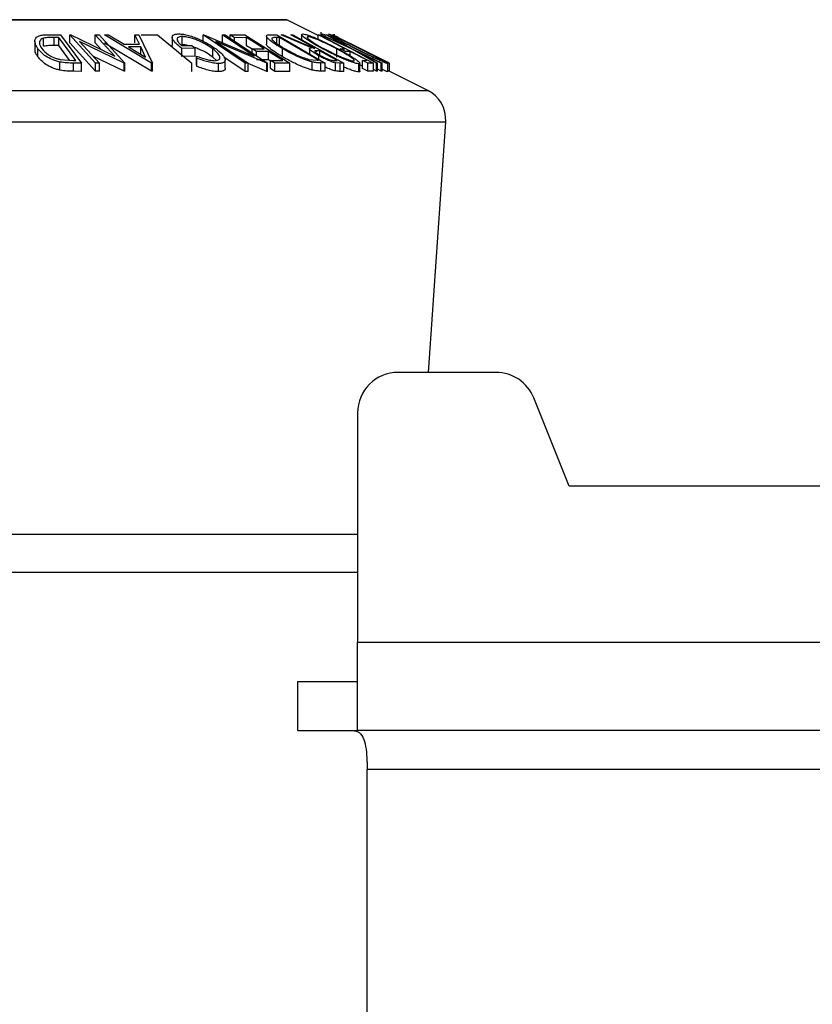
# Model space of a CAD drawing. Extents: x 5 to 292, y 5 to 205.
# Drawn here: x 38 to 40, y 185 to 188 of the extents above; entities that cross this region are included whole.
import ezdxf

# ---------------------------------------------------------------- set-up
doc = ezdxf.new("R2010")
doc.units = 0
doc.layers.get('0').update_dxf_attribs({"linetype": 'CONTINUOUS'})

msp = doc.modelspace()

# ---------------------------------------------------------------- linework, layer by layer
at = {"color": 8, "linetype": 'CONTINUOUS'}
for p, q in [((36.72146, 187.70687), (38.73303, 187.70687)), ((36.37495, 187.53361), (39.07954, 187.53361)), ((36.33092, 187.45655), (39.12358, 187.45655)), ((36.40082, 186.44288), (38.90725, 186.44288)), ((42.29408, 186.17656), (38.90725, 186.17656)), ((42.29408, 185.86456), (38.93064, 185.86456))]:
    msp.add_line(p, q, dxfattribs=at)
at = {"color": 7, "linetype": 'CONTINUOUS'}
for p, q in [((38.73125, 187.70729), (36.72325, 187.70729)), ((38.80992, 187.66843), (38.73303, 187.70687)), ((38.14693, 187.67038), (38.17746, 187.67002)), ((38.17746, 187.67002), (38.2289, 187.60036)), ((38.20022, 187.67003), (38.20229, 187.67008)), ((38.26361, 187.60038), (38.20022, 187.67003)), ((38.20022, 187.65003), (38.20022, 187.67003)), ((38.20229, 187.67008), (38.31061, 187.61754)), ((38.31061, 187.61754), (38.2627, 187.6702)), ((38.2627, 187.6702), (38.27219, 187.67002)), ((38.2627, 187.6502), (38.2627, 187.6702)), ((38.27219, 187.67002), (38.33558, 187.60038)), ((38.28569, 187.66984), (38.29506, 187.67007)), ((38.40113, 187.60076), (38.28569, 187.66984)), ((38.29506, 187.67007), (38.33335, 187.64739)), ((38.37096, 187.64739), (38.36005, 187.67006)), ((38.36005, 187.67006), (38.36979, 187.66984)), ((38.36005, 187.65006), (38.36005, 187.67006)), ((38.36979, 187.66984), (38.40325, 187.60076)), ((38.37579, 187.66983), (38.41576, 187.66992)), ((38.41576, 187.66992), (38.49951, 187.60011)), ((38.47597, 187.64581), (38.47597, 187.66581)), ((38.52769, 187.66999), (38.52924, 187.67004)), ((38.63125, 187.60009), (38.52769, 187.66999)), ((38.52769, 187.64999), (38.52769, 187.66999)), ((38.52924, 187.67004), (38.65321, 187.61733)), ((38.65321, 187.61733), (38.57495, 187.67018)), ((38.57495, 187.67018), (38.5821, 187.67001)), ((38.57495, 187.65018), (38.57495, 187.67018)), ((38.5821, 187.67001), (38.68566, 187.6001)), ((38.59401, 187.66983), (38.62996, 187.66994)), ((38.6049, 187.66296), (38.59401, 187.66983)), ((38.59401, 187.66197), (38.59401, 187.66983)), ((38.62996, 187.66994), (38.74038, 187.60032)), ((38.68307, 187.66709), (38.68307, 187.64709)), ((38.69206, 187.6704), (38.70888, 187.67003)), ((38.70888, 187.67003), (38.82788, 187.60077)), ((38.71907, 187.66992), (38.72466, 187.67008)), ((38.79372, 187.63772), (38.71907, 187.66992)), ((38.72466, 187.67008), (38.79927, 187.63767)), ((38.74339, 187.6701), (38.74789, 187.66999)), ((38.74789, 187.66999), (38.8736, 187.60017)), ((38.76972, 187.67068), (38.76972, 187.65786)), ((38.78516, 187.66349), (38.78516, 187.66559)), ((38.80992, 187.66999), (38.8126, 187.66992)), ((38.80992, 187.65958), (38.80992, 187.66999)), ((38.8126, 187.66992), (38.94637, 187.60058)), ((38.81698, 187.66987), (38.81935, 187.67004)), ((38.89349, 187.63445), (38.81698, 187.66987)), ((38.81705, 187.67641), (38.81705, 187.66987)), ((38.8183, 187.67229), (38.81723, 187.67158)), ((38.8183, 187.66996), (38.8183, 187.67229)), ((38.81935, 187.67004), (38.88165, 187.6411)), ((38.88165, 187.6411), (38.82987, 187.67004)), ((38.82987, 187.67004), (38.83224, 187.66986)), ((38.83224, 187.66986), (38.89588, 187.63445)), ((38.8471, 187.66982), (38.84619, 187.66991)), ((38.86043, 187.66317), (38.84662, 187.67007)), ((38.86056, 187.66309), (38.8471, 187.66982)), ((38.84916, 187.67194), (38.84916, 187.6688)), ((38.84955, 187.67194), (38.84955, 187.66492)), ((38.1143, 187.65387), (38.1143, 187.63386)), ((38.13575, 187.64199), (38.13575, 187.66199)), ((38.17314, 187.6636), (38.16205, 187.66372)), ((38.16205, 187.64372), (38.16205, 187.66372)), ((38.17314, 187.6436), (38.16205, 187.64372)), ((38.2147, 187.60728), (38.17314, 187.6636)), ((38.17314, 187.6436), (38.17314, 187.6636)), ((38.19947, 187.60792), (38.17314, 187.6436)), ((38.26361, 187.58038), (38.20022, 187.65003)), ((38.22411, 187.65385), (38.27264, 187.60053)), ((38.33358, 187.60042), (38.22411, 187.65385)), ((38.27804, 187.63334), (38.2627, 187.6502)), ((38.40113, 187.58076), (38.28569, 187.64984)), ((38.33335, 187.64739), (38.37096, 187.64739)), ((38.45152, 187.66454), (38.45152, 187.64452)), ((38.47487, 187.64376), (38.49951, 187.64414)), ((38.49951, 187.64414), (38.50843, 187.63745)), ((38.55879, 187.65376), (38.63808, 187.60023)), ((38.68415, 187.60015), (38.55879, 187.65376)), ((38.63454, 187.66316), (38.6049, 187.66296)), ((38.6049, 187.65462), (38.6049, 187.66296)), ((38.63454, 187.64316), (38.63454, 187.66316)), ((38.64822, 187.63454), (38.63454, 187.64316)), ((38.71505, 187.66365), (38.70894, 187.66378)), ((38.70894, 187.64378), (38.70894, 187.66378)), ((38.81124, 187.60765), (38.71505, 187.66365)), ((38.71505, 187.64365), (38.71505, 187.66365)), ((38.86041, 187.66312), (38.86056, 187.66309)), ((38.1217, 187.61596), (38.1217, 187.63596)), ((38.33358, 187.58042), (38.25686, 187.61787)), ((38.37427, 187.6407), (38.34442, 187.6407)), ((38.34442, 187.6407), (38.38634, 187.61554)), ((38.38634, 187.61554), (38.37427, 187.6407)), ((38.37427, 187.6207), (38.37427, 187.6407)), ((38.50843, 187.63745), (38.4751, 187.63685)), ((38.4751, 187.61685), (38.4751, 187.63685)), ((38.50843, 187.61745), (38.4751, 187.61685)), ((38.50843, 187.61745), (38.50843, 187.63745)), ((38.51224, 187.61255), (38.51145, 187.61778)), ((38.51145, 187.59778), (38.51145, 187.61778)), ((38.55151, 187.61545), (38.55151, 187.63545)), ((38.64822, 187.63565), (38.67785, 187.63585)), ((38.65903, 187.62884), (38.64822, 187.63565)), ((38.64822, 187.62538), (38.64822, 187.63565)), ((38.68866, 187.62903), (38.65903, 187.62884)), ((38.65903, 187.61832), (38.65903, 187.62884)), ((38.72318, 187.60726), (38.68866, 187.62903)), ((38.68866, 187.60903), (38.68866, 187.62903)), ((38.72234, 187.6162), (38.72234, 187.6362)), ((38.78912, 187.63555), (38.78912, 187.62333)), ((38.79927, 187.63767), (38.80184, 187.63763)), ((38.81406, 187.63084), (38.80613, 187.63103)), ((38.80613, 187.62859), (38.80613, 187.63103)), ((38.81199, 187.61002), (38.81199, 187.61869)), ((38.81406, 187.62039), (38.81406, 187.63084)), ((38.85577, 187.61559), (38.85577, 187.63559)), ((38.86451, 187.63586), (38.87547, 187.63601)), ((38.87773, 187.62901), (38.86451, 187.63586)), ((38.88869, 187.62915), (38.87773, 187.62901)), ((38.93051, 187.60747), (38.88869, 187.62915)), ((38.88869, 187.61872), (38.88869, 187.62915)), ((38.95338, 187.60058), (38.89349, 187.63445)), ((38.89588, 187.63445), (38.96781, 187.60057)), ((38.96544, 187.60072), (38.90754, 187.6279)), ((38.90754, 187.6279), (38.9557, 187.60073)), ((38.17588, 187.58316), (38.17588, 187.60316)), ((38.17677, 187.60945), (38.20792, 187.60735)), ((38.20792, 187.60735), (38.2147, 187.60728)), ((38.2289, 187.60036), (38.20901, 187.60061)), ((38.20901, 187.58061), (38.20901, 187.60061)), ((38.2289, 187.58036), (38.2289, 187.60036)), ((38.27264, 187.60053), (38.26361, 187.60038)), ((38.26361, 187.58038), (38.26361, 187.60038)), ((38.27264, 187.58053), (38.27264, 187.60053)), ((38.33558, 187.60038), (38.33358, 187.60042)), ((38.33358, 187.58042), (38.33358, 187.60042)), ((38.33558, 187.58038), (38.33558, 187.60038)), ((38.40113, 187.58076), (38.40113, 187.60076)), ((38.40325, 187.60076), (38.40113, 187.60076)), ((38.40325, 187.58076), (38.40325, 187.60076)), ((38.49951, 187.58011), (38.49951, 187.60011)), ((38.51224, 187.59255), (38.51145, 187.59778)), ((38.51224, 187.59255), (38.51224, 187.61255)), ((38.56089, 187.60715), (38.55151, 187.61545)), ((38.56543, 187.57966), (38.56543, 187.59966)), ((38.63125, 187.58009), (38.57873, 187.61554)), ((38.58199, 187.58816), (38.58199, 187.60816)), ((38.63808, 187.60023), (38.63125, 187.60009)), ((38.63125, 187.58009), (38.63125, 187.60009)), ((38.63808, 187.58023), (38.63808, 187.60023)), ((38.68415, 187.58015), (38.63808, 187.59985)), ((38.68866, 187.60903), (38.65903, 187.60884)), ((38.68566, 187.6001), (38.68415, 187.60015)), ((38.68415, 187.58015), (38.68415, 187.60015)), ((38.68566, 187.5801), (38.68566, 187.6001)), ((38.69328, 187.60612), (38.68866, 187.60903)), ((38.69328, 187.60707), (38.72318, 187.60726)), ((38.70417, 187.6002), (38.69328, 187.60707)), ((38.69328, 187.58707), (38.69328, 187.60707)), ((38.74038, 187.60032), (38.70417, 187.6002)), ((38.70417, 187.5802), (38.70417, 187.6002)), ((38.74038, 187.58032), (38.74038, 187.60032)), ((38.78774, 187.60981), (38.80751, 187.60773)), ((38.79542, 187.58356), (38.79542, 187.60356)), ((38.80751, 187.60773), (38.81124, 187.60765)), ((38.82788, 187.60077), (38.81691, 187.60103)), ((38.81691, 187.58103), (38.81691, 187.60103)), ((38.82788, 187.58077), (38.82788, 187.60077)), ((38.84885, 187.60719), (38.85678, 187.60711)), ((38.86463, 187.60033), (38.85272, 187.60129)), ((38.85272, 187.58129), (38.85272, 187.60129)), ((38.8736, 187.60017), (38.86463, 187.60033)), ((38.86463, 187.58033), (38.86463, 187.60033)), ((38.8736, 187.58017), (38.8736, 187.60017)), ((38.91022, 187.57899), (38.91022, 187.59899)), ((38.91269, 187.5804), (38.91269, 187.60039)), ((38.91955, 187.59315), (38.91269, 187.59671)), ((38.91955, 187.60733), (38.93051, 187.60747)), ((38.93273, 187.6005), (38.91955, 187.60733)), ((38.91955, 187.58733), (38.91955, 187.60733)), ((38.94637, 187.60058), (38.93273, 187.6005)), ((38.93273, 187.5805), (38.93273, 187.6005)), ((38.94637, 187.58058), (38.94637, 187.60058)), ((38.9557, 187.60073), (38.95338, 187.60058)), ((38.95338, 187.58058), (38.95338, 187.60058)), ((38.9557, 187.58073), (38.9557, 187.60073)), ((38.96781, 187.60057), (38.96544, 187.60072)), ((38.96544, 187.58072), (38.96544, 187.60072)), ((38.96781, 187.58057), (38.96781, 187.60057)), ((38.98152, 187.57936), (38.98152, 187.59936)), ((38.98166, 187.57965), (38.98166, 187.59965)), ((38.98582, 187.58047), (38.98582, 187.60025)), ((38.2289, 187.58036), (38.20901, 187.58061)), ((38.27264, 187.58053), (38.26361, 187.58038)), ((38.33558, 187.58038), (38.33358, 187.58042)), ((38.40325, 187.58076), (38.40113, 187.58076)), ((38.63808, 187.58023), (38.63125, 187.58009)), ((38.68566, 187.5801), (38.68415, 187.58015)), ((38.70417, 187.5802), (38.69328, 187.58707)), ((38.74038, 187.58032), (38.70417, 187.5802)), ((38.82788, 187.58077), (38.81691, 187.58103)), ((38.8736, 187.58017), (38.86463, 187.58033)), ((38.93273, 187.5805), (38.91955, 187.58733)), ((38.94637, 187.58058), (38.93273, 187.5805)), ((38.95338, 187.58058), (38.94637, 187.58454)), ((38.9557, 187.58073), (38.95338, 187.58058)), ((38.96544, 187.58072), (38.9557, 187.58529)), ((38.96781, 187.58057), (38.96544, 187.58072)), ((39.07954, 187.53361), (38.98166, 187.58255)), ((39.08109, 186.84056), (39.12358, 187.45655)), ((39.24724, 186.84056), (39.00725, 186.84056)), ((39.42725, 186.56056), (39.34004, 186.77781)), ((38.90725, 186.74056), (38.90725, 186.17656)), ((42.29408, 186.56056), (39.42725, 186.56056)), ((36.50059, 186.34976), (38.90725, 186.34976)), ((38.90725, 185.96056), (38.90725, 186.17656)), ((38.76003, 185.96056), (38.76003, 186.08056)), ((38.76003, 186.08056), (38.90725, 186.08056)), ((38.76003, 185.96056), (38.90725, 185.96056)), ((42.29408, 185.96056), (38.90725, 185.96056)), ((38.93064, 172.59496), (38.93064, 185.86456))]:
    msp.add_line(p, q, dxfattribs=at)
at = {"color": 7, "linetype": 'CONTINUOUS', "flags": 128}
for points in [[(38.80184, 187.63763), (38.76911, 187.65582), (38.74339, 187.6701)], [(38.87547, 187.63601), (38.83876, 187.65504), (38.80992, 187.66999)], [(38.67785, 187.63585), (38.6536, 187.65114), (38.63454, 187.66316)], [(38.98582, 187.60025), (38.91527, 187.63553), (38.86056, 187.66289)], [(38.85678, 187.60711), (38.83286, 187.6204), (38.81406, 187.63084)]]:
    msp.add_lwpolyline(points, dxfattribs=at)
at = {"color": 7, "linetype": 'CONTINUOUS'}
for centre, radius, start, end in [((38.73125, 187.70329), 0.004, 63.43495, 90), ((39.04377, 187.46206), 0.08, 356.05481, 63.43495), ((39.00725, 186.74056), 0.1, 90, 180), ((39.24724, 186.74056), 0.1, 21.87, 90)]:
    msp.add_arc(centre, radius, start, end, dxfattribs=at)
for points, knots in [([(38.1217, 187.63596), (38.1192, 187.6399), (38.11422, 187.64776), (38.11381, 187.65735), (38.11768, 187.66413), (38.12423, 187.66818), (38.13478, 187.67013), (38.14286, 187.67029), (38.14693, 187.67038)], [0, 0, 0, 0, 0.2500469, 0.4985592, 0.6245441, 0.7488971, 0.8735215, 1, 1, 1, 1]), ([(38.4751, 187.63685), (38.47019, 187.64077), (38.46041, 187.64857), (38.45282, 187.65815), (38.45103, 187.6649), (38.45265, 187.66915), (38.45832, 187.67181), (38.46436, 187.67221), (38.46739, 187.67241)], [0, 0, 0, 0, 0.25077616, 0.49919707, 0.62451744, 0.74955124, 0.87433251, 1, 1, 1, 1]), ([(38.47597, 187.66581), (38.47393, 187.66571), (38.46986, 187.66551), (38.46586, 187.66392), (38.46388, 187.66148), (38.46355, 187.65745), (38.46657, 187.65146), (38.4721, 187.64633), (38.47487, 187.64376)], [0, 0, 0, 0, 0.12532854, 0.25017077, 0.37522491, 0.50049861, 0.74969013, 1, 1, 1, 1]), ([(38.46739, 187.67241), (38.47116, 187.67224), (38.4787, 187.67191), (38.49225, 187.66891), (38.50592, 187.66444), (38.51446, 187.66076), (38.51875, 187.65892)], [0, 0, 0, 0, 0.25037707, 0.49998421, 0.74942782, 1, 1, 1, 1]), ([(38.55151, 187.63545), (38.54655, 187.63884), (38.53669, 187.64559), (38.52087, 187.65371), (38.50692, 187.65932), (38.49603, 187.66272), (38.48521, 187.6652), (38.47905, 187.66561), (38.47597, 187.66581)], [0, 0, 0, 0, 0.2504976, 0.4989144, 0.6247168, 0.7505791, 0.8751799, 1, 1, 1, 1]), ([(38.72234, 187.6362), (38.71582, 187.64013), (38.70283, 187.64797), (38.69029, 187.65753), (38.68386, 187.66425), (38.68237, 187.66825), (38.68578, 187.67015), (38.68995, 187.67032), (38.69206, 187.6704)], [0, 0, 0, 0, 0.2504411, 0.4992408, 0.625495, 0.7497903, 0.8738949, 1, 1, 1, 1]), ([(38.82235, 187.63504), (38.81495, 187.63909), (38.80022, 187.64717), (38.78198, 187.65881), (38.77108, 187.66737), (38.76896, 187.67163), (38.7712, 187.67213), (38.77233, 187.67238)], [0, 0, 0, 0, 0.2505189, 0.4989719, 0.7490692, 0.8742662, 1, 1, 1, 1]), ([(38.77233, 187.67238), (38.77433, 187.67214), (38.77832, 187.67166), (38.78813, 187.66856), (38.79959, 187.66407), (38.81559, 187.6572), (38.83628, 187.64747), (38.85173, 187.63942), (38.85949, 187.63538)], [0, 0, 0, 0, 0.125312, 0.2499848, 0.375356, 0.5008378, 0.7492752, 1, 1, 1, 1]), ([(38.78516, 187.66559), (38.7843, 187.66536), (38.7826, 187.66489), (38.78417, 187.66219), (38.78788, 187.65866), (38.79544, 187.65303), (38.80813, 187.64507), (38.82007, 187.63853), (38.82603, 187.63526)], [0, 0, 0, 0, 0.126073, 0.2517211, 0.3765314, 0.502073, 0.7515414, 1, 1, 1, 1]), ([(38.85577, 187.63559), (38.84952, 187.63886), (38.83705, 187.64536), (38.81714, 187.65471), (38.80079, 187.66155), (38.79007, 187.66498), (38.78679, 187.66539), (38.78516, 187.66559)], [0, 0, 0, 0, 0.2507118, 0.499895, 0.7496662, 0.874756, 1, 1, 1, 1]), ([(38.82987, 187.66878), (38.82752, 187.66968), (38.82209, 187.67176), (38.81967, 187.6721), (38.8183, 187.67229)], [0, 0, 0, 0, 0.43255, 1, 1, 1, 1]), ([(38.90332, 187.63521), (38.89533, 187.63926), (38.87942, 187.64733), (38.85767, 187.65894), (38.84262, 187.66743), (38.83621, 187.67163), (38.83618, 187.67213), (38.83617, 187.67237)], [0, 0, 0, 0, 0.250668, 0.4991764, 0.7492877, 0.8743351, 1, 1, 1, 1]), ([(38.83617, 187.67237), (38.83708, 187.67214), (38.8389, 187.67167), (38.84599, 187.66862), (38.85556, 187.66416), (38.86986, 187.65732), (38.88965, 187.64762), (38.90573, 187.63958), (38.9138, 187.63554)], [0, 0, 0, 0, 0.1252383, 0.2498599, 0.3751925, 0.5007777, 0.7493948, 1, 1, 1, 1]), ([(38.91269, 187.63577), (38.90618, 187.63902), (38.8932, 187.64551), (38.87412, 187.65484), (38.85982, 187.66161), (38.85192, 187.66502), (38.85042, 187.66541), (38.84967, 187.6656)], [0, 0, 0, 0, 0.2506833, 0.499891, 0.7496718, 0.8747482, 1, 1, 1, 1]), ([(38.84967, 187.6656), (38.84972, 187.66539), (38.8498, 187.66496), (38.85399, 187.66229), (38.85999, 187.65877), (38.87007, 187.65318), (38.88511, 187.64522), (38.89799, 187.63868), (38.90442, 187.63543)], [0, 0, 0, 0, 0.1260552, 0.2516898, 0.3763997, 0.5019505, 0.7514393, 1, 1, 1, 1]), ([(38.13575, 187.66199), (38.13406, 187.66132), (38.1307, 187.65999), (38.12656, 187.65628), (38.12377, 187.64853), (38.12831, 187.64115), (38.13134, 187.63624)], [0, 0, 0, 0, 0.12600427, 0.25173165, 0.50155725, 1, 1, 1, 1]), ([(38.16205, 187.66372), (38.15734, 187.66376), (38.14795, 187.66384), (38.13981, 187.6626), (38.13575, 187.66199)], [0, 0, 0, 0, 0.50197147, 1, 1, 1, 1]), ([(38.16205, 187.64372), (38.15734, 187.64376), (38.14795, 187.64384), (38.13981, 187.6426), (38.13575, 187.64199)], [0, 0, 0, 0, 0.5019715, 1, 1, 1, 1]), ([(38.45412, 187.63795), (38.45361, 187.63856), (38.45161, 187.64098), (38.45163, 187.64301), (38.45165, 187.64452)], [0, 0, 0, 0, 0.25253752, 1, 1, 1, 1]), ([(38.48959, 187.64399), (38.4882, 187.64431), (38.48324, 187.64548), (38.47901, 187.64567), (38.47597, 187.64581)], [0, 0, 0, 0, 0.2805707, 1, 1, 1, 1]), ([(38.51875, 187.65892), (38.52654, 187.65516), (38.54213, 187.64763), (38.55364, 187.63946), (38.5594, 187.63537)], [0, 0, 0, 0, 0.4996777, 1, 1, 1, 1]), ([(38.72234, 187.6162), (38.71583, 187.62012), (38.7028, 187.62798), (38.6905, 187.63742), (38.68393, 187.64399), (38.68359, 187.64614), (38.68345, 187.64709)], [0, 0, 0, 0, 0.3447681, 0.6900463, 0.8636734, 1, 1, 1, 1]), ([(38.69683, 187.66205), (38.69669, 187.66141), (38.69642, 187.66015), (38.69879, 187.65649), (38.70743, 187.64872), (38.7195, 187.64137), (38.72754, 187.63647)], [0, 0, 0, 0, 0.1253009, 0.2504487, 0.5004365, 1, 1, 1, 1]), ([(38.70894, 187.66378), (38.70634, 187.66382), (38.70117, 187.6639), (38.69827, 187.66266), (38.69683, 187.66205)], [0, 0, 0, 0, 0.5017157, 1, 1, 1, 1]), ([(38.1217, 187.61596), (38.11892, 187.61996), (38.11466, 187.6261), (38.11509, 187.63185), (38.11524, 187.63386)], [0, 0, 0, 0, 0.6504969, 1, 1, 1, 1]), ([(38.17588, 187.60316), (38.17251, 187.60402), (38.16577, 187.60572), (38.15356, 187.61038), (38.13545, 187.62014), (38.12719, 187.62963), (38.1217, 187.63596)], [0, 0, 0, 0, 0.12511836, 0.24989726, 0.50027618, 1, 1, 1, 1]), ([(38.13134, 187.63624), (38.13587, 187.63101), (38.14267, 187.62315), (38.15795, 187.61514), (38.16827, 187.6114), (38.17394, 187.6101), (38.17677, 187.60945)], [0, 0, 0, 0, 0.49893538, 0.74891908, 0.87469623, 1, 1, 1, 1]), ([(38.55151, 187.61545), (38.54657, 187.61882), (38.5367, 187.62555), (38.52094, 187.63377), (38.51042, 187.63781), (38.50689, 187.63917)], [0, 0, 0, 0, 0.3998358, 0.7990832, 1, 1, 1, 1]), ([(38.51145, 187.61778), (38.51902, 187.61499), (38.53041, 187.6108), (38.54599, 187.60729), (38.55271, 187.60678), (38.55605, 187.60652)], [0, 0, 0, 0, 0.49861261, 0.74983627, 1, 1, 1, 1]), ([(38.55605, 187.60652), (38.55851, 187.60672), (38.56343, 187.60711), (38.56751, 187.60949), (38.56935, 187.6127), (38.56875, 187.61794), (38.56337, 187.62565), (38.55547, 187.63217), (38.55151, 187.63545)], [0, 0, 0, 0, 0.1241999, 0.2486437, 0.3749622, 0.5011872, 0.749476, 1, 1, 1, 1]), ([(38.5594, 187.63537), (38.5644, 187.6313), (38.57437, 187.6232), (38.58118, 187.61366), (38.58243, 187.60707), (38.58046, 187.60298), (38.5749, 187.60024), (38.56859, 187.59986), (38.56543, 187.59966)], [0, 0, 0, 0, 0.2501337, 0.4982399, 0.6236679, 0.7491643, 0.8743389, 1, 1, 1, 1]), ([(38.79542, 187.60356), (38.79243, 187.60441), (38.78645, 187.6061), (38.77352, 187.61074), (38.7506, 187.62046), (38.73363, 187.62991), (38.72234, 187.6362)], [0, 0, 0, 0, 0.1251749, 0.2498276, 0.5006843, 1, 1, 1, 1]), ([(38.72754, 187.63647), (38.73687, 187.63127), (38.75088, 187.62345), (38.76987, 187.61548), (38.7805, 187.61175), (38.78533, 187.61046), (38.78774, 187.60981)], [0, 0, 0, 0, 0.49891955, 0.7489212, 0.87470185, 1, 1, 1, 1]), ([(38.81199, 187.61869), (38.80791, 187.62103), (38.79982, 187.62569), (38.79191, 187.63134), (38.78903, 187.63477), (38.78899, 187.63712), (38.79182, 187.63748), (38.79372, 187.63772)], [0, 0, 0, 0, 0.2511258, 0.4990162, 0.6228059, 0.7468294, 1, 1, 1, 1]), ([(38.80613, 187.63103), (38.80465, 187.63097), (38.80242, 187.63089), (38.80155, 187.62969), (38.80282, 187.628), (38.80532, 187.62592), (38.80967, 187.62287), (38.81391, 187.62042), (38.81671, 187.6188)], [0, 0, 0, 0, 0.2507209, 0.3759679, 0.5009647, 0.6201516, 0.7501351, 1, 1, 1, 1]), ([(38.85272, 187.60129), (38.85129, 187.60163), (38.84844, 187.60231), (38.8416, 187.6046), (38.83246, 187.60834), (38.82172, 187.6134), (38.81524, 187.61692), (38.81199, 187.61869)], [0, 0, 0, 0, 0.125061, 0.2499719, 0.4997352, 0.7495212, 1, 1, 1, 1]), ([(38.81671, 187.6188), (38.81964, 187.61724), (38.82404, 187.61489), (38.83044, 187.61195), (38.83529, 187.60995), (38.83998, 187.60831), (38.84487, 187.60726), (38.84726, 187.60722), (38.84885, 187.60719)], [0, 0, 0, 0, 0.2488064, 0.3738468, 0.499091, 0.6242087, 0.749169, 1, 1, 1, 1]), ([(38.91022, 187.59899), (38.90823, 187.5992), (38.90427, 187.59963), (38.89449, 187.60246), (38.88292, 187.60673), (38.86669, 187.61337), (38.84572, 187.62292), (38.83016, 187.63098), (38.82235, 187.63504)], [0, 0, 0, 0, 0.125267, 0.2496637, 0.3748971, 0.5006121, 0.7491835, 1, 1, 1, 1]), ([(38.82603, 187.63526), (38.83229, 187.63202), (38.8448, 187.62553), (38.86162, 187.61779), (38.8747, 187.61243), (38.88389, 187.60907), (38.89213, 187.60651), (38.89553, 187.60606), (38.89722, 187.60583)], [0, 0, 0, 0, 0.2499794, 0.4991031, 0.6244437, 0.7495785, 0.8750422, 1, 1, 1, 1]), ([(38.89722, 187.60583), (38.89809, 187.60605), (38.89982, 187.60648), (38.89795, 187.60917), (38.894, 187.61263), (38.88635, 187.61807), (38.8737, 187.62584), (38.86174, 187.63234), (38.85577, 187.63559)], [0, 0, 0, 0, 0.1256544, 0.2511074, 0.3761616, 0.5016282, 0.7512145, 1, 1, 1, 1]), ([(38.85949, 187.63538), (38.86685, 187.63137), (38.88153, 187.62337), (38.89701, 187.61388), (38.90657, 187.60717), (38.91158, 187.60287), (38.91355, 187.59971), (38.91133, 187.59923), (38.91022, 187.59899)], [0, 0, 0, 0, 0.2495868, 0.4977541, 0.6233309, 0.748597, 0.8740054, 1, 1, 1, 1]), ([(38.98152, 187.59936), (38.98063, 187.59957), (38.97886, 187.59998), (38.97182, 187.60279), (38.96216, 187.60703), (38.94771, 187.61361), (38.92762, 187.62312), (38.91144, 187.63117), (38.90332, 187.63521)], [0, 0, 0, 0, 0.1255191, 0.2500137, 0.3752703, 0.5010429, 0.7495117, 1, 1, 1, 1]), ([(38.90442, 187.63543), (38.91093, 187.63218), (38.92394, 187.62571), (38.94015, 187.61799), (38.95178, 187.61267), (38.95939, 187.60933), (38.96556, 187.60679), (38.96716, 187.60636), (38.96796, 187.60615)], [0, 0, 0, 0, 0.2499374, 0.4990521, 0.6244155, 0.7495362, 0.8750238, 1, 1, 1, 1]), ([(38.96796, 187.60615), (38.96787, 187.60638), (38.96768, 187.60684), (38.96328, 187.60947), (38.95714, 187.61288), (38.947, 187.61828), (38.93195, 187.62605), (38.9191, 187.63253), (38.91269, 187.63577)], [0, 0, 0, 0, 0.1260104, 0.2515906, 0.3761413, 0.5016526, 0.7512356, 1, 1, 1, 1]), ([(38.9138, 187.63554), (38.92174, 187.63154), (38.93756, 187.62356), (38.95597, 187.61408), (38.96855, 187.60742), (38.97629, 187.60317), (38.98141, 187.60009), (38.98148, 187.5996), (38.98152, 187.59936)], [0, 0, 0, 0, 0.2497496, 0.4979008, 0.623505, 0.7488726, 0.8742027, 1, 1, 1, 1]), ([(38.17588, 187.58316), (38.17247, 187.58403), (38.16568, 187.58575), (38.15345, 187.59043), (38.13541, 187.60018), (38.12718, 187.60965), (38.1217, 187.61596)], [0, 0, 0, 0, 0.12634777, 0.25184081, 0.50158696, 1, 1, 1, 1]), ([(38.20901, 187.60061), (38.20363, 187.60065), (38.19291, 187.60074), (38.18154, 187.60236), (38.17588, 187.60316)], [0, 0, 0, 0, 0.5022475, 1, 1, 1, 1]), ([(38.56543, 187.59966), (38.56154, 187.59985), (38.55376, 187.60023), (38.53509, 187.6042), (38.52138, 187.60921), (38.51224, 187.61255)], [0, 0, 0, 0, 0.2502999, 0.5003609, 1, 1, 1, 1]), ([(38.79542, 187.58356), (38.7924, 187.58442), (38.78638, 187.58612), (38.77342, 187.59078), (38.75054, 187.60049), (38.73361, 187.60992), (38.72234, 187.6162)], [0, 0, 0, 0, 0.1263093, 0.2517819, 0.501536, 1, 1, 1, 1]), ([(38.81691, 187.60103), (38.81394, 187.60107), (38.80802, 187.60115), (38.79961, 187.60276), (38.79542, 187.60356)], [0, 0, 0, 0, 0.50204411, 1, 1, 1, 1]), ([(38.20901, 187.58061), (38.20363, 187.58065), (38.19291, 187.58074), (38.18154, 187.58236), (38.17588, 187.58316)], [0, 0, 0, 0, 0.50224754, 1, 1, 1, 1]), ([(38.56543, 187.57966), (38.56154, 187.57985), (38.55376, 187.58023), (38.53509, 187.5842), (38.52138, 187.58921), (38.51224, 187.59255)], [0, 0, 0, 0, 0.2502999, 0.5003609, 1, 1, 1, 1]), ([(38.58178, 187.58816), (38.58185, 187.58783), (38.58224, 187.58585), (38.5803, 187.583), (38.57491, 187.58023), (38.56859, 187.57985), (38.56543, 187.57966)], [0, 0, 0, 0, 0.0620754, 0.3750429, 0.6874394, 1, 1, 1, 1]), ([(38.81691, 187.58103), (38.81394, 187.58107), (38.80802, 187.58115), (38.79961, 187.58276), (38.79542, 187.58356)], [0, 0, 0, 0, 0.5020441, 1, 1, 1, 1]), ([(38.85272, 187.58129), (38.85129, 187.58163), (38.84844, 187.58231), (38.84161, 187.58461), (38.83446, 187.58745), (38.82941, 187.58988), (38.82788, 187.59061)], [0, 0, 0, 0, 0.2055036, 0.4107607, 0.8211787, 1, 1, 1, 1]), ([(38.86463, 187.58033), (38.86293, 187.58033), (38.85954, 187.58034), (38.85499, 187.58097), (38.85272, 187.58129)], [0, 0, 0, 0, 0.50119787, 1, 1, 1, 1]), ([(38.91022, 187.57899), (38.90823, 187.5792), (38.90426, 187.57963), (38.89464, 187.58243), (38.88409, 187.58627), (38.87692, 187.58924), (38.8736, 187.59062)], [0, 0, 0, 0, 0.266576, 0.5322145, 0.7834048, 1, 1, 1, 1]), ([(38.91251, 187.5804), (38.91257, 187.5803), (38.91321, 187.5792), (38.91164, 187.57909), (38.91022, 187.57899)], [0, 0, 0, 0, 0.0918369, 1, 1, 1, 1]), ([(38.98152, 187.57936), (38.98061, 187.57958), (38.97879, 187.58002), (38.97347, 187.5821), (38.96904, 187.58405), (38.96781, 187.58459)], [0, 0, 0, 0, 0.4206434, 0.839552, 1, 1, 1, 1]), ([(38.89521, 185.96056), (38.90092, 185.95959), (38.91236, 185.95765), (38.923, 185.94072), (38.92845, 185.9156), (38.9304, 185.88897), (38.93057, 185.87156), (38.93064, 185.86456)], [0, 0, 0, 0, 0.2290392, 0.4591252, 0.6662663, 0.8659108, 1, 1, 1, 1])]:
    msp.add_open_spline(points, degree=3, knots=knots, dxfattribs=at)

doc.saveas('drawing.dxf')
